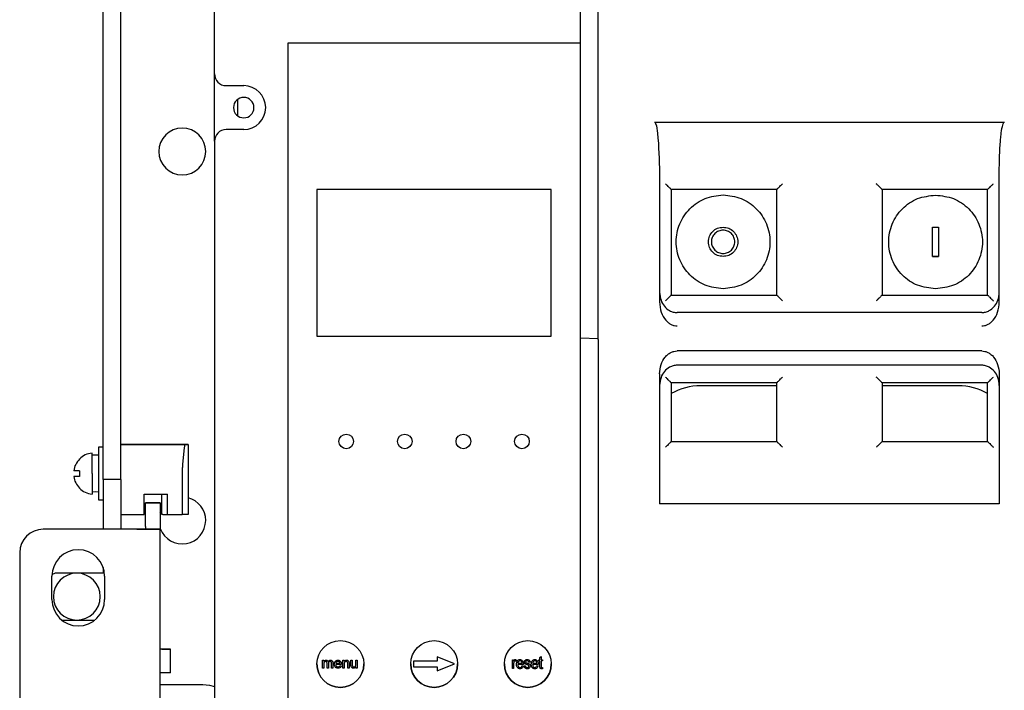
# Model space of a CAD drawing. Units: millimetres. Extents: x -23 to 5225, y -8281 to 7251.
# Drawn here: x 1689 to 1857, y 6723 to 6838 of the extents above; entities that cross this region are included whole.
import ezdxf

# ---------------------------------------------------------------- set-up
doc = ezdxf.new("R2010")
doc.units = ezdxf.units.MM

msp = doc.modelspace()

# ---------------------------------------------------------------- linework, layer by layer
at = {"color": 7, "linetype": 'Continuous', "lineweight": -2}
for p, q in [((1703.64, 6759.25), (1703.64, 6932.75)), ((1706.64, 6759.25), (1706.64, 6932.75)), ((1722.64, 6828.5), (1722.64, 6924.75)), ((1785.14, 6833.75), (1785.14, 6871.75)), ((1785.14, 6833.75), (1735.14, 6833.75)), ((1735.14, 6833.75), (1735.14, 6659.75)), ((1785.14, 6659.75), (1785.14, 6833.75)), ((1785.14, 6783.36), (1785.14, 6833.75)), ((1722.64, 6817), (1722.64, 6828.5)), ((1724.64, 6826.5), (1727.64, 6826.5)), ((1726.64, 6821.32), (1726.64, 6824.19)), ((1797.78, 6820.26), (1857.5, 6820.26)), ((1727.64, 6819), (1724.64, 6819)), ((1722.64, 6817), (1722.64, 6678.5)), ((1798.64, 6811.58), (1798.64, 6789.6)), ((1856.64, 6789.6), (1856.64, 6811.58)), ((1780.14, 6808.75), (1740.14, 6808.75)), ((1740.14, 6808.75), (1740.14, 6783.75)), ((1780.14, 6783.75), (1780.14, 6808.75)), ((1800.64, 6808.75), (1800.64, 6790.75)), ((1818.64, 6808.75), (1800.64, 6808.75)), ((1818.64, 6790.75), (1818.64, 6808.75)), ((1854.64, 6808.75), (1836.64, 6808.75)), ((1836.64, 6808.75), (1836.64, 6790.75)), ((1854.64, 6790.75), (1854.64, 6808.75)), ((1845.26, 6797.31), (1845.26, 6802.31)), ((1845.26, 6802.31), (1845.76, 6802.31)), ((1845.76, 6802.31), (1846.26, 6802.31)), ((1846.26, 6802.31), (1846.26, 6797.31)), ((1845.76, 6797.31), (1845.26, 6797.31)), ((1845.26, 6797.31), (1846.26, 6797.31)), ((1846.26, 6797.31), (1845.76, 6797.31)), ((1800.64, 6790.75), (1818.64, 6790.75)), ((1836.64, 6790.75), (1854.64, 6790.75)), ((1853.64, 6787.75), (1801.64, 6787.75)), ((1740.14, 6783.75), (1780.14, 6783.75)), ((1788.13, 6783.25), (1785.14, 6783.36)), ((1785.14, 6715.75), (1785.14, 6783.36)), ((1853.64, 6781.19), (1801.64, 6781.19)), ((1853.64, 6778.76), (1801.64, 6778.76)), ((1798.64, 6777.29), (1798.64, 6755.08)), ((1856.64, 6777.29), (1856.64, 6755.08)), ((1818.64, 6775.75), (1800.64, 6775.75)), ((1800.64, 6775.75), (1800.64, 6765.75)), ((1818.64, 6775.25), (1805.64, 6775.25)), ((1818.64, 6765.75), (1818.64, 6775.75)), ((1836.64, 6775.75), (1836.64, 6765.75)), ((1854.64, 6775.75), (1836.64, 6775.75)), ((1849.64, 6775.25), (1836.64, 6775.25)), ((1854.64, 6765.75), (1854.64, 6775.75)), ((1703.64, 6764.75), (1702.84, 6764.75)), ((1703.64, 6764.75), (1702.84, 6764.75)), ((1703.64, 6764.75), (1702.84, 6764.75)), ((1702.84, 6764.75), (1702.84, 6760.25)), ((1706.64, 6765.25), (1717.62, 6765.25)), ((1718.14, 6765.25), (1706.64, 6765.25)), ((1713.64, 6765.25), (1718.14, 6765.25)), ((1713.64, 6765.25), (1713.64, 6765.25)), ((1718.14, 6765.25), (1713.64, 6765.25)), ((1717.62, 6765.25), (1718.09, 6765.25)), ((1717.62, 6765.25), (1718.09, 6765.25)), ((1718.14, 6765.25), (1718.09, 6765.25)), ((1718.09, 6765.25), (1718.1, 6765.25)), ((1718.1, 6765.25), (1718.11, 6765.25)), ((1718.11, 6765.25), (1718.12, 6765.25)), ((1718.12, 6765.25), (1718.12, 6765.25)), ((1718.12, 6765.25), (1718.13, 6765.25)), ((1718.13, 6765.25), (1718.13, 6765.25)), ((1718.13, 6765.25), (1718.13, 6765.25)), ((1718.13, 6765.25), (1718.14, 6765.25)), ((1718.14, 6765.25), (1718.14, 6765.25)), ((1718.14, 6765.25), (1718.14, 6753.25)), ((1718.14, 6765.25), (1718.14, 6765.25)), ((1800.64, 6765.75), (1818.64, 6765.75)), ((1800.64, 6765.75), (1818.64, 6765.75)), ((1800.64, 6765.75), (1800.64, 6765.75)), ((1818.64, 6765.75), (1818.64, 6765.75)), ((1836.64, 6765.75), (1854.64, 6765.75)), ((1836.64, 6765.75), (1854.64, 6765.75)), ((1836.64, 6765.75), (1836.64, 6765.75)), ((1854.64, 6765.75), (1854.64, 6765.75)), ((1701.74, 6760.25), (1701.74, 6763.75)), ((1702.84, 6763.4), (1701.74, 6763.4)), ((1702.84, 6763.4), (1701.74, 6763.4)), ((1702.84, 6763.4), (1701.74, 6763.4)), ((1717.48, 6764.67), (1717.19, 6761.84)), ((1699.59, 6762.74), (1699.58, 6762.75)), ((1699.58, 6762.75), (1699.58, 6762.75)), ((1699.61, 6762.73), (1699.59, 6762.74)), ((1699.59, 6762.74), (1699.59, 6762.74)), ((1699.61, 6760.75), (1698.61, 6760.75)), ((1699.61, 6759.75), (1698.61, 6759.75)), ((1699.61, 6759.75), (1698.61, 6759.75)), ((1699.61, 6759.75), (1698.61, 6759.75)), ((1699.61, 6759.75), (1698.61, 6759.75)), ((1699.61, 6759.75), (1698.61, 6759.75)), ((1698.66, 6759.75), (1698.61, 6759.75)), ((1698.73, 6759.75), (1698.66, 6759.75)), ((1698.83, 6759.75), (1698.73, 6759.75)), ((1698.95, 6759.75), (1698.83, 6759.75)), ((1699.08, 6759.75), (1698.95, 6759.75)), ((1699.24, 6759.75), (1699.08, 6759.75)), ((1699.41, 6759.75), (1699.24, 6759.75)), ((1699.61, 6759.75), (1699.41, 6759.75)), ((1701.74, 6760.25), (1701.74, 6757.1)), ((1702.84, 6760.25), (1702.84, 6755.75)), ((1717.14, 6760.42), (1717.14, 6753.25)), ((1706.64, 6759.25), (1703.64, 6759.25)), ((1703.64, 6759.25), (1703.64, 6750.75)), ((1706.64, 6759.25), (1706.64, 6754.25)), ((1699.59, 6757.76), (1699.58, 6757.75)), ((1699.58, 6757.75), (1699.59, 6757.76)), ((1699.59, 6757.76), (1699.58, 6757.75)), ((1699.58, 6757.75), (1699.59, 6757.76)), ((1699.59, 6757.76), (1699.58, 6757.75)), ((1699.58, 6757.75), (1699.59, 6757.76)), ((1699.58, 6757.75), (1699.58, 6757.75)), ((1699.58, 6757.75), (1699.58, 6757.75)), ((1699.58, 6757.75), (1699.58, 6757.75)), ((1699.58, 6757.75), (1699.58, 6757.75)), ((1699.58, 6757.75), (1699.58, 6757.75)), ((1699.58, 6757.75), (1699.58, 6757.75)), ((1699.61, 6757.78), (1699.59, 6757.77)), ((1699.59, 6757.77), (1699.61, 6757.78)), ((1699.61, 6757.78), (1699.59, 6757.77)), ((1699.59, 6757.77), (1699.61, 6757.78)), ((1699.61, 6757.78), (1699.59, 6757.77)), ((1699.59, 6757.77), (1699.61, 6757.78)), ((1699.59, 6757.77), (1699.59, 6757.76)), ((1699.59, 6757.76), (1699.59, 6757.77)), ((1699.59, 6757.77), (1699.59, 6757.76)), ((1699.59, 6757.76), (1699.59, 6757.77)), ((1699.59, 6757.77), (1699.59, 6757.76)), ((1699.59, 6757.76), (1699.59, 6757.77)), ((1702.84, 6757.15), (1701.74, 6757.1)), ((1701.74, 6757.1), (1701.74, 6756.75)), ((1702.84, 6757.1), (1702.29, 6757.13)), ((1710.64, 6756.75), (1714.64, 6756.75)), ((1710.64, 6753.25), (1710.64, 6756.75)), ((1713.64, 6753.25), (1713.64, 6756.75)), ((1714.64, 6753.25), (1714.64, 6756.75)), ((1702.84, 6755.75), (1703.64, 6755.75)), ((1710.89, 6755.25), (1713.39, 6755.25)), ((1710.89, 6751.25), (1710.89, 6755.25)), ((1713.39, 6755.25), (1710.89, 6755.25)), ((1713.39, 6755.25), (1710.89, 6755.25)), ((1710.89, 6755.25), (1710.89, 6755.25)), ((1710.89, 6755.25), (1713.39, 6755.25)), ((1710.89, 6755.25), (1710.89, 6755.25)), ((1713.39, 6755.25), (1713.39, 6751.25)), ((1713.39, 6755.25), (1713.39, 6755.25)), ((1713.39, 6755.25), (1713.39, 6755.25)), ((1856.64, 6755.08), (1798.64, 6755.08)), ((1706.64, 6754.25), (1706.64, 6753.25)), ((1706.64, 6753.25), (1706.64, 6750.75)), ((1706.64, 6753.25), (1710.64, 6753.25)), ((1713.39, 6753.64), (1713.64, 6754.19)), ((1713.83, 6753.25), (1713.64, 6753.25)), ((1713.83, 6753.25), (1714.64, 6753.25)), ((1714.64, 6753.25), (1717.14, 6753.25)), ((1718.09, 6753.25), (1717.14, 6753.25)), ((1718.14, 6753.25), (1718.09, 6753.25)), ((1709.39, 6750.75), (1693.39, 6750.75)), ((1709.39, 6750.75), (1713.39, 6750.75)), ((1710.89, 6750.75), (1709.39, 6750.75)), ((1710.89, 6751.25), (1710.89, 6750.75)), ((1713.39, 6750.75), (1710.89, 6750.75)), ((1713.39, 6751.25), (1713.39, 6750.75)), ((1713.39, 6714.25), (1713.39, 6750.75)), ((1689.39, 6746.75), (1689.39, 6702.75)), ((1703.86, 6743.25), (1695.64, 6743.25)), ((1703.64, 6744.23), (1703.64, 6743.25)), ((1694.89, 6738.75), (1694.89, 6742.75)), ((1703.89, 6742.75), (1703.89, 6738.75)), ((1696.56, 6735.25), (1702.21, 6735.25)), ((1715.14, 6730.25), (1713.39, 6730.25)), ((1713.64, 6730.25), (1713.39, 6730.25)), ((1713.64, 6730.25), (1715.14, 6730.25)), ((1715.14, 6730.25), (1715.14, 6730.25)), ((1715.14, 6726.25), (1715.14, 6730.25)), ((1741.1, 6727.05), (1741.1, 6728.37)), ((1741.1, 6728.37), (1741.33, 6728.37)), ((1741.33, 6728.37), (1741.33, 6728.16)), ((1741.86, 6727.05), (1741.86, 6727.89)), ((1742.09, 6727.8), (1742.09, 6727.05)), ((1742.62, 6727.05), (1742.62, 6727.86)), ((1742.85, 6727.95), (1742.85, 6727.05)), ((1743.34, 6727.86), (1744.07, 6727.86)), ((1744.56, 6727.05), (1744.56, 6728.37)), ((1744.56, 6728.37), (1744.79, 6728.37)), ((1744.79, 6728.37), (1744.79, 6728.18)), ((1745.39, 6727.05), (1745.39, 6727.84)), ((1745.62, 6727.86), (1745.62, 6727.05)), ((1745.94, 6728.37), (1746.17, 6728.37)), ((1745.94, 6727.56), (1745.94, 6728.37)), ((1746.17, 6728.37), (1746.17, 6727.65)), ((1746.77, 6728.37), (1747, 6728.37)), ((1746.77, 6727.68), (1746.77, 6728.37)), ((1747, 6728.37), (1747, 6727.05)), ((1756.64, 6728.25), (1756.64, 6727.25)), ((1760.64, 6728.25), (1756.64, 6728.25)), ((1763.64, 6727.75), (1760.64, 6728.95)), ((1760.64, 6728.95), (1760.64, 6728.25)), ((1773.5, 6726.95), (1773.5, 6728.48)), ((1773.5, 6728.48), (1773.72, 6728.48)), ((1773.72, 6728.48), (1773.72, 6728.23)), ((1774.18, 6728.42), (1774.1, 6728.21)), ((1774.44, 6727.88), (1775.16, 6727.88)), ((1776.53, 6728.07), (1776.31, 6728.04)), ((1776.98, 6727.88), (1777.7, 6727.88)), ((1778.03, 6728.26), (1778.03, 6728.48)), ((1778.03, 6728.48), (1778.19, 6728.48)), ((1778.19, 6728.26), (1778.03, 6728.26)), ((1778.19, 6728.86), (1778.41, 6729.02)), ((1778.19, 6728.48), (1778.19, 6728.86)), ((1778.19, 6727.39), (1778.19, 6728.26)), ((1778.41, 6729.02), (1778.41, 6728.48)), ((1778.41, 6728.48), (1778.63, 6728.48)), ((1778.63, 6728.26), (1778.41, 6728.26)), ((1778.41, 6728.26), (1778.41, 6727.36)), ((1778.63, 6728.48), (1778.63, 6728.26)), ((1713.64, 6726.25), (1713.39, 6726.25)), ((1715.14, 6726.25), (1713.64, 6726.25)), ((1741.33, 6727.05), (1741.1, 6727.05)), ((1741.33, 6727.72), (1741.33, 6727.05)), ((1742.09, 6727.05), (1741.86, 6727.05)), ((1742.85, 6727.05), (1742.62, 6727.05)), ((1744.3, 6727.65), (1743.34, 6727.65)), ((1744.07, 6727.44), (1744.3, 6727.42)), ((1744.79, 6727.05), (1744.56, 6727.05)), ((1744.79, 6727.76), (1744.79, 6727.05)), ((1745.62, 6727.05), (1745.39, 6727.05)), ((1746.77, 6727.05), (1746.77, 6727.27)), ((1747, 6727.05), (1746.77, 6727.05)), ((1756.64, 6727.25), (1760.64, 6727.25)), ((1760.64, 6726.55), (1763.64, 6727.75)), ((1760.64, 6727.25), (1760.64, 6726.55)), ((1773.72, 6726.95), (1773.5, 6726.95)), ((1773.72, 6727.74), (1773.72, 6726.95)), ((1775.38, 6727.66), (1774.43, 6727.66)), ((1775.14, 6727.44), (1775.35, 6727.41)), ((1775.38, 6727.73), (1775.38, 6727.66)), ((1775.52, 6727.41), (1775.74, 6727.44)), ((1776.55, 6727.42), (1776.55, 6727.42)), ((1777.92, 6727.66), (1776.96, 6727.66)), ((1777.67, 6727.44), (1777.89, 6727.41)), ((1777.92, 6727.73), (1777.92, 6727.66)), ((1778.65, 6726.92), (1778.49, 6726.92)), ((1778.53, 6727.14), (1778.63, 6727.14)), ((1778.63, 6727.14), (1778.65, 6726.92)), ((1713.39, 6724.25), (1720.64, 6724.25)), ((1720.64, 6724.25), (1721.81, 6724.14)), ((1721.81, 6724.14), (1722.64, 6723.91))]:
    msp.add_line(p, q, dxfattribs=at)
for centre, radius in [((1745.14, 6765.75), 1.25), ((1745.14, 6765.75), 1.25), ((1755.14, 6765.75), 1.25), ((1755.14, 6765.75), 1.25), ((1765.14, 6765.75), 1.25), ((1765.14, 6765.75), 1.25), ((1775.14, 6765.75), 1.25), ((1775.14, 6765.75), 1.25), ((1744.14, 6727.75), 4), ((1760.14, 6727.75), 4), ((1776.14, 6727.75), 4)]:
    msp.add_circle(centre, radius, dxfattribs=at)
for centre, radius, start, end in [((1724.64, 6828.5), 2, 180, 270), ((1727.64, 6822.75), 3.75, 270, 90), ((1727.64, 6822.75), 1.75, 0, 180), ((1727.64, 6822.75), 1.75, 180, 0), ((1727.64, 6822.75), 1.75, 180, 0), ((1727.64, 6822.75), 3.75, 270, 0), ((1717.14, 6815.25), 4, 0, 180), ((1724.64, 6817), 2, 90, 180), ((1724.64, 6817), 2, 90, 180), ((1717.14, 6815.25), 4, 180, 0), ((1717.14, 6815.25), 4, 180, 0), ((1805.64, 6765.25), 10, 90, 120), ((1849.64, 6765.25), 10, 60, 90), ((1702.05, 6760.25), 3.51, 95.1275, 134.6488), ((1702.05, 6760.25), 3.48, 134.6488, 171.7352), ((1702.05, 6760.25), 3.48, 188.2648, 225.3512), ((1704.56, 6760.25), 4.98, 174.2422, 180.0048), ((1704.56, 6760.25), 4.98, 179.9953, 185.7577), ((1702.05, 6760.25), 3.51, 225.3512, 264.8725), ((1717.14, 6752.25), 4, 0, 75.5225), ((1717.14, 6752.25), 4, 200.3641, 0), ((1717.14, 6752.25), 4, 200.3641, 0), ((1693.39, 6746.75), 4, 90, 180), ((1693.39, 6746.75), 4, 90, 180), ((1699.39, 6742.75), 4.5, 0, 180), ((1695.64, 6742.25), 1, 90, 138.3294), ((1695.64, 6742.25), 1, 90, 138.3294), ((1699.14, 6739.25), 4, 0, 180), ((1699.14, 6739.25), 4, 0, 180), ((1699.39, 6738.75), 4.5, 180, 0), ((1699.39, 6738.75), 4.5, 180, 0), ((1699.14, 6739.25), 4, 180, 0), ((1744.14, 6727.75), 4, 180, 0), ((1760.14, 6727.75), 4, 180, 0), ((1776.14, 6727.75), 4, 180, 0)]:
    msp.add_arc(centre, radius, start, end, dxfattribs=at)
for points, knots in [([(1788.13, 6783.34), (1788.13, 6790.66), (1788.13, 6805.3), (1788.13, 6827.4), (1788.13, 6849.56), (1788.13, 6864.35), (1788.13, 6871.75)], [0, 0, 0, 0, 0.25, 0.5, 0.75, 1, 1, 1, 1]), ([(1797.78, 6820.26), (1797.78, 6820.26), (1797.8, 6820.25), (1797.83, 6820.24), (1797.9, 6820.18), (1798.17, 6819.58), (1798.49, 6816.66), (1798.57, 6813.84), (1798.64, 6811.58)], [0, 0, 0, 0, 0.002638, 0.005476, 0.012366, 0.033221, 0.226081, 1, 1, 1, 1]), ([(1856.64, 6811.58), (1856.64, 6812.44), (1856.66, 6813.89), (1856.74, 6815.75), (1856.84, 6817.05), (1856.95, 6818.25), (1857.08, 6819.2), (1857.25, 6819.89), (1857.35, 6820.12), (1857.4, 6820.21), (1857.44, 6820.25), (1857.48, 6820.25), (1857.5, 6820.26)], [0, 0, 0, 0, 0.293869, 0.494349, 0.632718, 0.739752, 0.904123, 0.959611, 0.98152, 0.988147, 0.994284, 1, 1, 1, 1]), ([(1800.64, 6808.75), (1800.63, 6808.76), (1800.62, 6808.77), (1800.53, 6808.85), (1800.42, 6808.97), (1800.23, 6809.15), (1799.97, 6809.42), (1799.75, 6809.64), (1799.64, 6809.75)], [0, 0, 0, 0, 0.124081, 0.257227, 0.373156, 0.505291, 0.755484, 1, 1, 1, 1]), ([(1818.64, 6808.75), (1818.64, 6808.76), (1818.65, 6808.77), (1818.74, 6808.85), (1818.85, 6808.97), (1819.04, 6809.15), (1819.3, 6809.42), (1819.53, 6809.64), (1819.64, 6809.75)], [0, 0, 0, 0, 0.124082, 0.257228, 0.373146, 0.505295, 0.755489, 1, 1, 1, 1]), ([(1836.64, 6808.75), (1836.63, 6808.76), (1836.62, 6808.77), (1836.53, 6808.85), (1836.42, 6808.97), (1836.23, 6809.15), (1835.97, 6809.42), (1835.75, 6809.64), (1835.64, 6809.75)], [0, 0, 0, 0, 0.124082, 0.257223, 0.373153, 0.505298, 0.755493, 1, 1, 1, 1]), ([(1854.64, 6808.75), (1854.64, 6808.76), (1854.65, 6808.77), (1854.74, 6808.85), (1854.85, 6808.97), (1855.04, 6809.15), (1855.3, 6809.42), (1855.53, 6809.64), (1855.64, 6809.75)], [0, 0, 0, 0, 0.124083, 0.257225, 0.373151, 0.505292, 0.755498, 1, 1, 1, 1]), ([(1809.48, 6791.83), (1808.44, 6791.95), (1806.34, 6792.19), (1803.68, 6794.04), (1801.9, 6796.69), (1801.27, 6799.83), (1801.9, 6802.98), (1803.68, 6805.62), (1806.34, 6807.47), (1808.44, 6807.71), (1809.48, 6807.83)], [0, 0, 0, 0, 0.1249992, 0.2499996, 0.375, 0.5, 0.625, 0.7500004, 0.8750008, 1, 1, 1, 1]), ([(1809.48, 6807.83), (1810.53, 6807.71), (1812.62, 6807.47), (1815.29, 6805.62), (1817.07, 6802.98), (1817.69, 6799.83), (1817.07, 6796.69), (1815.29, 6794.04), (1812.62, 6792.19), (1810.53, 6791.95), (1809.48, 6791.83)], [0, 0, 0, 0, 0.125, 0.25, 0.375, 0.5, 0.625, 0.75, 0.875, 1, 1, 1, 1]), ([(1845.76, 6791.81), (1844.71, 6791.93), (1842.61, 6792.17), (1839.95, 6794.02), (1838.17, 6796.66), (1837.55, 6799.81), (1838.17, 6802.95), (1839.95, 6805.6), (1842.61, 6807.45), (1844.71, 6807.69), (1845.76, 6807.81)], [0, 0, 0, 0, 0.125, 0.25, 0.375, 0.5, 0.625, 0.75, 0.875, 1, 1, 1, 1]), ([(1845.76, 6807.81), (1846.8, 6807.69), (1848.9, 6807.45), (1851.56, 6805.6), (1853.34, 6802.95), (1853.96, 6799.81), (1853.34, 6796.66), (1851.56, 6794.02), (1848.9, 6792.17), (1846.8, 6791.93), (1845.76, 6791.81)], [0, 0, 0, 0, 0.125, 0.25, 0.375, 0.5, 0.625, 0.75, 0.875, 1, 1, 1, 1]), ([(1809.48, 6797.33), (1809.16, 6797.37), (1808.5, 6797.45), (1807.67, 6798.02), (1807.11, 6798.85), (1806.92, 6799.83), (1807.11, 6800.82), (1807.67, 6801.64), (1808.5, 6802.22), (1809.16, 6802.3), (1809.48, 6802.33)], [0, 0, 0, 0, 0.1249974, 0.2499992, 0.3749989, 0.4999995, 0.6250011, 0.7500008, 0.8750026, 1, 1, 1, 1]), ([(1809.48, 6801.83), (1809.22, 6801.8), (1808.7, 6801.74), (1808.03, 6801.28), (1807.59, 6800.62), (1807.43, 6799.83), (1807.59, 6799.05), (1808.03, 6798.39), (1808.7, 6797.92), (1809.22, 6797.86), (1809.48, 6797.83)], [0, 0, 0, 0, 0.124999, 0.25, 0.375, 0.5, 0.625001, 0.75, 0.875002, 1, 1, 1, 1]), ([(1809.48, 6802.33), (1809.81, 6802.3), (1810.46, 6802.22), (1811.3, 6801.64), (1811.85, 6800.82), (1812.05, 6799.83), (1811.85, 6798.85), (1811.3, 6798.02), (1810.46, 6797.45), (1809.81, 6797.37), (1809.48, 6797.33)], [0, 0, 0, 0, 0.1250004, 0.2500015, 0.3750004, 0.5000005, 0.6249996, 0.7499985, 0.8749996, 1, 1, 1, 1]), ([(1809.48, 6797.83), (1809.74, 6797.86), (1810.27, 6797.92), (1810.93, 6798.39), (1811.38, 6799.05), (1811.53, 6799.83), (1811.38, 6800.62), (1810.93, 6801.28), (1810.27, 6801.74), (1809.74, 6801.8), (1809.48, 6801.83)], [0, 0, 0, 0, 0.125002, 0.250003, 0.375, 0.5, 0.624999, 0.749998, 0.874998, 1, 1, 1, 1]), ([(1798.64, 6791.22), (1798.68, 6790.75), (1798.77, 6789.89), (1799.41, 6788.78), (1800.19, 6788.13), (1800.96, 6787.8), (1801.41, 6787.77), (1801.64, 6787.75)], [0, 0, 0, 0, 0.275204, 0.509099, 0.735843, 0.867607, 1, 1, 1, 1]), ([(1800.64, 6790.75), (1800.63, 6790.75), (1800.62, 6790.73), (1800.53, 6790.65), (1800.42, 6790.53), (1800.23, 6790.35), (1799.97, 6790.08), (1799.75, 6789.86), (1799.64, 6789.75)], [0, 0, 0, 0, 0.1240821, 0.2572224, 0.3731495, 0.5052915, 0.755492, 1, 1, 1, 1]), ([(1818.64, 6790.75), (1818.64, 6790.75), (1818.65, 6790.73), (1818.74, 6790.65), (1818.85, 6790.53), (1819.04, 6790.35), (1819.3, 6790.08), (1819.53, 6789.86), (1819.64, 6789.75)], [0, 0, 0, 0, 0.124082, 0.2572278, 0.3731552, 0.5052931, 0.7554969, 1, 1, 1, 1]), ([(1836.64, 6790.75), (1836.63, 6790.75), (1836.62, 6790.73), (1836.53, 6790.65), (1836.42, 6790.53), (1836.23, 6790.35), (1835.97, 6790.08), (1835.75, 6789.86), (1835.64, 6789.75)], [0, 0, 0, 0, 0.1240834, 0.257225, 0.3731533, 0.5052967, 0.7554895, 1, 1, 1, 1]), ([(1853.64, 6787.75), (1853.86, 6787.77), (1854.31, 6787.8), (1855.08, 6788.13), (1855.86, 6788.78), (1856.5, 6789.89), (1856.59, 6790.75), (1856.64, 6791.22)], [0, 0, 0, 0, 0.132335, 0.264149, 0.490895, 0.724794, 1, 1, 1, 1]), ([(1854.64, 6790.75), (1854.64, 6790.75), (1854.65, 6790.73), (1854.74, 6790.65), (1854.85, 6790.53), (1855.04, 6790.35), (1855.3, 6790.08), (1855.53, 6789.86), (1855.64, 6789.75)], [0, 0, 0, 0, 0.124083, 0.25723, 0.373151, 0.505299, 0.755495, 1, 1, 1, 1]), ([(1798.64, 6789.6), (1798.69, 6788.99), (1798.79, 6787.87), (1799.46, 6786.66), (1800.12, 6786), (1800.61, 6785.69), (1801.12, 6785.5), (1801.47, 6785.47), (1801.64, 6785.46)], [0, 0, 0, 0, 0.328833, 0.605665, 0.7189, 0.821048, 0.912263, 1, 1, 1, 1]), ([(1853.64, 6785.46), (1853.8, 6785.47), (1854.15, 6785.5), (1854.66, 6785.69), (1855.15, 6786), (1855.81, 6786.66), (1856.48, 6787.87), (1856.58, 6788.99), (1856.64, 6789.6)], [0, 0, 0, 0, 0.0877325, 0.1789472, 0.2810937, 0.3943308, 0.6711663, 1, 1, 1, 1]), ([(1788.13, 6783.25), (1788.13, 6783.27), (1788.14, 6783.3), (1788.14, 6783.33), (1788.14, 6783.34)], [0, 0, 0, 0, 0.563575, 1, 1, 1, 1]), ([(1788.14, 6783.16), (1788.14, 6783.18), (1788.13, 6783.21), (1788.13, 6783.24), (1788.13, 6783.25)], [0, 0, 0, 0, 0.557647, 1, 1, 1, 1]), ([(1788.14, 6783.16), (1788.14, 6777.61), (1788.14, 6766.5), (1788.14, 6749.65), (1788.14, 6732.72), (1788.14, 6721.41), (1788.14, 6715.75)], [0, 0, 0, 0, 0.25, 0.5, 0.75, 1, 1, 1, 1]), ([(1798.64, 6777.29), (1798.69, 6777.84), (1798.78, 6778.86), (1799.4, 6779.98), (1800.03, 6780.62), (1800.54, 6780.94), (1801.08, 6781.16), (1801.45, 6781.18), (1801.64, 6781.19)], [0, 0, 0, 0, 0.305324, 0.568242, 0.685856, 0.798722, 0.900421, 1, 1, 1, 1]), ([(1853.64, 6781.19), (1853.82, 6781.18), (1854.19, 6781.16), (1854.73, 6780.94), (1855.24, 6780.62), (1855.87, 6779.98), (1856.49, 6778.86), (1856.58, 6777.84), (1856.64, 6777.29)], [0, 0, 0, 0, 0.099547, 0.201272, 0.314085, 0.431757, 0.694675, 1, 1, 1, 1]), ([(1801.64, 6778.76), (1801.41, 6778.74), (1800.96, 6778.71), (1800.19, 6778.38), (1799.41, 6777.73), (1798.77, 6776.63), (1798.68, 6775.76), (1798.64, 6775.3)], [0, 0, 0, 0, 0.132335, 0.264153, 0.490899, 0.724794, 1, 1, 1, 1]), ([(1856.64, 6775.3), (1856.59, 6775.76), (1856.5, 6776.63), (1855.86, 6777.73), (1855.08, 6778.38), (1854.31, 6778.71), (1853.86, 6778.74), (1853.64, 6778.76)], [0, 0, 0, 0, 0.275206, 0.509103, 0.735849, 0.867607, 1, 1, 1, 1]), ([(1800.64, 6775.75), (1800.63, 6775.76), (1800.62, 6775.77), (1800.53, 6775.85), (1800.42, 6775.97), (1800.23, 6776.15), (1799.97, 6776.42), (1799.75, 6776.64), (1799.64, 6776.75)], [0, 0, 0, 0, 0.124082, 0.257227, 0.373154, 0.505292, 0.755488, 1, 1, 1, 1]), ([(1818.64, 6775.75), (1818.64, 6775.76), (1818.65, 6775.77), (1818.74, 6775.85), (1818.85, 6775.97), (1819.04, 6776.15), (1819.3, 6776.42), (1819.53, 6776.64), (1819.64, 6776.75)], [0, 0, 0, 0, 0.124083, 0.257229, 0.373149, 0.505299, 0.755491, 1, 1, 1, 1]), ([(1836.64, 6775.75), (1836.63, 6775.76), (1836.62, 6775.77), (1836.53, 6775.85), (1836.42, 6775.97), (1836.23, 6776.15), (1835.97, 6776.42), (1835.75, 6776.64), (1835.64, 6776.75)], [0, 0, 0, 0, 0.124083, 0.257223, 0.373152, 0.5053, 0.755498, 1, 1, 1, 1]), ([(1854.64, 6775.75), (1854.64, 6775.76), (1854.65, 6775.77), (1854.74, 6775.85), (1854.85, 6775.97), (1855.04, 6776.15), (1855.3, 6776.42), (1855.53, 6776.64), (1855.64, 6776.75)], [0, 0, 0, 0, 0.124084, 0.257226, 0.373154, 0.505296, 0.7555, 1, 1, 1, 1]), ([(1717.62, 6765.25), (1717.59, 6765.23), (1717.54, 6765.18), (1717.5, 6764.84), (1717.48, 6764.67)], [0, 0, 0, 0, 0.500349, 1, 1, 1, 1]), ([(1800.64, 6765.75), (1800.63, 6765.75), (1800.62, 6765.73), (1800.53, 6765.65), (1800.42, 6765.53), (1800.23, 6765.35), (1799.97, 6765.08), (1799.75, 6764.86), (1799.64, 6764.75)], [0, 0, 0, 0, 0.124082, 0.257223, 0.37315, 0.50529, 0.755491, 1, 1, 1, 1]), ([(1818.64, 6765.75), (1818.64, 6765.75), (1818.65, 6765.73), (1818.74, 6765.65), (1818.85, 6765.53), (1819.04, 6765.35), (1819.3, 6765.08), (1819.53, 6764.86), (1819.64, 6764.75)], [0, 0, 0, 0, 0.124082, 0.257227, 0.373154, 0.505292, 0.755497, 1, 1, 1, 1]), ([(1836.64, 6765.75), (1836.63, 6765.75), (1836.62, 6765.73), (1836.53, 6765.65), (1836.42, 6765.53), (1836.23, 6765.35), (1835.97, 6765.08), (1835.75, 6764.86), (1835.64, 6764.75)], [0, 0, 0, 0, 0.1240837, 0.2572256, 0.3731542, 0.5052956, 0.755489, 1, 1, 1, 1]), ([(1854.64, 6765.75), (1854.64, 6765.75), (1854.65, 6765.73), (1854.74, 6765.65), (1854.85, 6765.53), (1855.04, 6765.35), (1855.3, 6765.08), (1855.53, 6764.86), (1855.64, 6764.75)], [0, 0, 0, 0, 0.124083, 0.257229, 0.37315, 0.505298, 0.755494, 1, 1, 1, 1]), ([(1717.19, 6761.84), (1717.18, 6761.63), (1717.14, 6761.22), (1717.14, 6760.69), (1717.14, 6760.42)], [0, 0, 0, 0, 0.500351, 1, 1, 1, 1]), ([(1741.33, 6728.16), (1741.35, 6728.2), (1741.4, 6728.27), (1741.53, 6728.37), (1741.64, 6728.38), (1741.71, 6728.39)], [0, 0, 0, 0, 0.280928, 0.561776, 1, 1, 1, 1]), ([(1741.64, 6728.18), (1741.59, 6728.17), (1741.51, 6728.16), (1741.42, 6728.1), (1741.33, 6727.97), (1741.33, 6727.83), (1741.33, 6727.72)], [0, 0, 0, 0, 0.249191, 0.374856, 0.500552, 1, 1, 1, 1]), ([(1741.86, 6727.89), (1741.86, 6727.96), (1741.85, 6728.05), (1741.79, 6728.14), (1741.73, 6728.18), (1741.68, 6728.18), (1741.64, 6728.18)], [0, 0, 0, 0, 0.498491, 0.624122, 0.749623, 1, 1, 1, 1]), ([(1741.71, 6728.39), (1741.75, 6728.39), (1741.84, 6728.38), (1741.94, 6728.32), (1742.02, 6728.24), (1742.04, 6728.18), (1742.06, 6728.15)], [0, 0, 0, 0, 0.280138, 0.559496, 0.779666, 1, 1, 1, 1]), ([(1742.06, 6728.15), (1742.11, 6728.22), (1742.22, 6728.36), (1742.38, 6728.38), (1742.45, 6728.39)], [0, 0, 0, 0, 0.560027, 1, 1, 1, 1]), ([(1742.06, 6728.15), (1742.11, 6728.22), (1742.22, 6728.36), (1742.38, 6728.38), (1742.45, 6728.39)], [0, 0, 0, 0, 0.560027, 1, 1, 1, 1]), ([(1742.4, 6728.18), (1742.36, 6728.18), (1742.3, 6728.17), (1742.2, 6728.12), (1742.1, 6728), (1742.1, 6727.89), (1742.09, 6727.8)], [0, 0, 0, 0, 0.187267, 0.374346, 0.561177, 1, 1, 1, 1]), ([(1742.62, 6727.86), (1742.62, 6727.94), (1742.63, 6728.04), (1742.56, 6728.13), (1742.49, 6728.17), (1742.44, 6728.18), (1742.4, 6728.18)], [0, 0, 0, 0, 0.499047, 0.624551, 0.750287, 1, 1, 1, 1]), ([(1742.45, 6728.39), (1742.52, 6728.38), (1742.65, 6728.38), (1742.79, 6728.26), (1742.85, 6728.1), (1742.85, 6728), (1742.85, 6727.95)], [0, 0, 0, 0, 0.280332, 0.558233, 0.778718, 1, 1, 1, 1]), ([(1743.1, 6727.7), (1743.11, 6727.8), (1743.12, 6727.99), (1743.27, 6728.23), (1743.48, 6728.37), (1743.64, 6728.38), (1743.71, 6728.39)], [0, 0, 0, 0, 0.280755, 0.559779, 0.77967, 1, 1, 1, 1]), ([(1743.71, 6728.18), (1743.66, 6728.18), (1743.56, 6728.17), (1743.43, 6728.09), (1743.35, 6727.98), (1743.34, 6727.9), (1743.34, 6727.86)], [0, 0, 0, 0, 0.280207, 0.559751, 0.779643, 1, 1, 1, 1]), ([(1743.71, 6728.39), (1743.81, 6728.38), (1744, 6728.36), (1744.2, 6728.16), (1744.29, 6727.93), (1744.3, 6727.79), (1744.3, 6727.71)], [0, 0, 0, 0, 0.279377, 0.558396, 0.778883, 1, 1, 1, 1]), ([(1743.99, 6728.07), (1743.94, 6728.11), (1743.86, 6728.17), (1743.76, 6728.18), (1743.71, 6728.18)], [0, 0, 0, 0, 0.558481, 1, 1, 1, 1]), ([(1744.07, 6727.86), (1744.07, 6727.9), (1744.06, 6727.98), (1744.01, 6728.04), (1743.99, 6728.07)], [0, 0, 0, 0, 0.560695, 1, 1, 1, 1]), ([(1744.79, 6728.18), (1744.82, 6728.22), (1744.87, 6728.29), (1745.01, 6728.37), (1745.12, 6728.38), (1745.19, 6728.39)], [0, 0, 0, 0, 0.2805242, 0.5607813, 1, 1, 1, 1]), ([(1745.13, 6728.18), (1745.09, 6728.18), (1745.01, 6728.17), (1744.91, 6728.12), (1744.8, 6727.98), (1744.79, 6727.85), (1744.79, 6727.76)], [0, 0, 0, 0, 0.1872825, 0.3743791, 0.560542, 1, 1, 1, 1]), ([(1745.39, 6727.84), (1745.39, 6727.88), (1745.39, 6727.98), (1745.34, 6728.1), (1745.24, 6728.17), (1745.16, 6728.18), (1745.13, 6728.18)], [0, 0, 0, 0, 0.281678, 0.559772, 0.779593, 1, 1, 1, 1]), ([(1745.19, 6728.39), (1745.24, 6728.39), (1745.35, 6728.38), (1745.49, 6728.31), (1745.58, 6728.19), (1745.6, 6728.11), (1745.61, 6728.07)], [0, 0, 0, 0, 0.280214, 0.55996, 0.779634, 1, 1, 1, 1]), ([(1745.19, 6728.39), (1745.24, 6728.39), (1745.35, 6728.38), (1745.49, 6728.31), (1745.58, 6728.19), (1745.6, 6728.11), (1745.61, 6728.07)], [0, 0, 0, 0, 0.280214, 0.55996, 0.779634, 1, 1, 1, 1]), ([(1745.61, 6728.07), (1745.61, 6728.03), (1745.62, 6727.96), (1745.62, 6727.89), (1745.62, 6727.86)], [0, 0, 0, 0, 0.559782, 1, 1, 1, 1]), ([(1773.72, 6728.23), (1773.75, 6728.3), (1773.79, 6728.4), (1773.89, 6728.49), (1773.95, 6728.5), (1773.98, 6728.51)], [0, 0, 0, 0, 0.56098, 0.78084, 1, 1, 1, 1]), ([(1773.76, 6728.05), (1773.74, 6728), (1773.72, 6727.89), (1773.72, 6727.79), (1773.72, 6727.74)], [0, 0, 0, 0, 0.559881, 1, 1, 1, 1]), ([(1773.95, 6728.23), (1773.92, 6728.23), (1773.87, 6728.22), (1773.8, 6728.16), (1773.77, 6728.09), (1773.76, 6728.05)], [0, 0, 0, 0, 0.27988, 0.560318, 1, 1, 1, 1]), ([(1774.1, 6728.21), (1774.07, 6728.21), (1774.02, 6728.23), (1773.97, 6728.23), (1773.95, 6728.23)], [0, 0, 0, 0, 0.559891, 1, 1, 1, 1]), ([(1773.98, 6728.51), (1774.02, 6728.5), (1774.09, 6728.49), (1774.15, 6728.44), (1774.18, 6728.42)], [0, 0, 0, 0, 0.558834, 1, 1, 1, 1]), ([(1774.21, 6727.7), (1774.21, 6727.81), (1774.22, 6728.02), (1774.34, 6728.29), (1774.56, 6728.48), (1774.72, 6728.5), (1774.8, 6728.51)], [0, 0, 0, 0, 0.281142, 0.56073, 0.780474, 1, 1, 1, 1]), ([(1774.81, 6728.29), (1774.75, 6728.28), (1774.63, 6728.26), (1774.52, 6728.15), (1774.45, 6728.01), (1774.44, 6727.92), (1774.44, 6727.88)], [0, 0, 0, 0, 0.278821, 0.55836, 0.778967, 1, 1, 1, 1]), ([(1774.8, 6728.51), (1774.87, 6728.5), (1775.01, 6728.49), (1775.18, 6728.36), (1775.36, 6728.12), (1775.37, 6727.89), (1775.38, 6727.73)], [0, 0, 0, 0, 0.186808, 0.373647, 0.560805, 1, 1, 1, 1]), ([(1775.07, 6728.15), (1775.03, 6728.2), (1774.96, 6728.27), (1774.85, 6728.28), (1774.81, 6728.29)], [0, 0, 0, 0, 0.559034, 1, 1, 1, 1]), ([(1775.16, 6727.88), (1775.16, 6727.93), (1775.15, 6728.03), (1775.1, 6728.12), (1775.07, 6728.15)], [0, 0, 0, 0, 0.560787, 1, 1, 1, 1]), ([(1775.54, 6728.07), (1775.55, 6728.14), (1775.57, 6728.28), (1775.7, 6728.43), (1775.87, 6728.5), (1775.97, 6728.5), (1776.03, 6728.51)], [0, 0, 0, 0, 0.279535, 0.558526, 0.778964, 1, 1, 1, 1]), ([(1776.08, 6727.6), (1775.94, 6727.64), (1775.73, 6727.69), (1775.56, 6727.9), (1775.55, 6728.01), (1775.54, 6728.07)], [0, 0, 0, 0, 0.560459, 0.780064, 1, 1, 1, 1]), ([(1776.04, 6728.29), (1775.97, 6728.28), (1775.88, 6728.28), (1775.78, 6728.19), (1775.77, 6728.13), (1775.76, 6728.1)], [0, 0, 0, 0, 0.500316, 0.750562, 1, 1, 1, 1]), ([(1775.76, 6728.1), (1775.77, 6728.07), (1775.77, 6728.02), (1775.81, 6727.99), (1775.83, 6727.97)], [0, 0, 0, 0, 0.558548, 1, 1, 1, 1]), ([(1775.83, 6727.97), (1775.88, 6727.96), (1775.96, 6727.92), (1776.04, 6727.9), (1776.08, 6727.89)], [0, 0, 0, 0, 0.559598, 1, 1, 1, 1]), ([(1775.83, 6727.97), (1775.88, 6727.96), (1775.96, 6727.92), (1776.04, 6727.9), (1776.08, 6727.89)], [0, 0, 0, 0, 0.559598, 1, 1, 1, 1]), ([(1776.03, 6728.51), (1776.1, 6728.5), (1776.24, 6728.49), (1776.41, 6728.39), (1776.5, 6728.23), (1776.52, 6728.12), (1776.53, 6728.07)], [0, 0, 0, 0, 0.280337, 0.559524, 0.779112, 1, 1, 1, 1]), ([(1776.31, 6728.04), (1776.3, 6728.08), (1776.29, 6728.16), (1776.22, 6728.24), (1776.13, 6728.28), (1776.07, 6728.29), (1776.04, 6728.29)], [0, 0, 0, 0, 0.2804352, 0.5591595, 0.7792988, 1, 1, 1, 1]), ([(1776.08, 6727.89), (1776.14, 6727.87), (1776.27, 6727.83), (1776.46, 6727.74), (1776.54, 6727.58), (1776.55, 6727.47), (1776.55, 6727.42)], [0, 0, 0, 0, 0.2814421, 0.5601762, 0.7795997, 1, 1, 1, 1]), ([(1776.74, 6727.7), (1776.75, 6727.81), (1776.76, 6728.02), (1776.88, 6728.29), (1777.09, 6728.48), (1777.26, 6728.5), (1777.34, 6728.51)], [0, 0, 0, 0, 0.281142, 0.56073, 0.780474, 1, 1, 1, 1]), ([(1777.34, 6728.29), (1777.28, 6728.28), (1777.17, 6728.26), (1777.05, 6728.15), (1776.99, 6728.01), (1776.98, 6727.92), (1776.98, 6727.88)], [0, 0, 0, 0, 0.278864, 0.558361, 0.778964, 1, 1, 1, 1]), ([(1777.34, 6728.51), (1777.41, 6728.5), (1777.55, 6728.49), (1777.72, 6728.36), (1777.89, 6728.12), (1777.91, 6727.89), (1777.92, 6727.73)], [0, 0, 0, 0, 0.186835, 0.373649, 0.560807, 1, 1, 1, 1]), ([(1777.61, 6728.15), (1777.57, 6728.2), (1777.49, 6728.27), (1777.39, 6728.28), (1777.34, 6728.29)], [0, 0, 0, 0, 0.559087, 1, 1, 1, 1]), ([(1777.7, 6727.88), (1777.69, 6727.93), (1777.68, 6728.03), (1777.63, 6728.12), (1777.61, 6728.15)], [0, 0, 0, 0, 0.560787, 1, 1, 1, 1]), ([(1743.72, 6727.03), (1743.63, 6727.04), (1743.43, 6727.05), (1743.22, 6727.24), (1743.12, 6727.47), (1743.11, 6727.62), (1743.1, 6727.7)], [0, 0, 0, 0, 0.279954, 0.558661, 0.778998, 1, 1, 1, 1]), ([(1743.34, 6727.65), (1743.34, 6727.59), (1743.36, 6727.47), (1743.45, 6727.33), (1743.59, 6727.25), (1743.68, 6727.24), (1743.73, 6727.24)], [0, 0, 0, 0, 0.280622, 0.559673, 0.77965, 1, 1, 1, 1]), ([(1744.3, 6727.42), (1744.27, 6727.35), (1744.22, 6727.22), (1744.02, 6727.06), (1743.84, 6727.04), (1743.72, 6727.03)], [0, 0, 0, 0, 0.280626, 0.560851, 1, 1, 1, 1]), ([(1743.73, 6727.24), (1743.77, 6727.24), (1743.85, 6727.24), (1743.98, 6727.3), (1744.04, 6727.39), (1744.07, 6727.44)], [0, 0, 0, 0, 0.281293, 0.561874, 1, 1, 1, 1]), ([(1743.73, 6727.24), (1743.77, 6727.24), (1743.85, 6727.24), (1743.98, 6727.3), (1744.04, 6727.39), (1744.07, 6727.44)], [0, 0, 0, 0, 0.281293, 0.561874, 1, 1, 1, 1]), ([(1744.3, 6727.71), (1744.3, 6727.7), (1744.3, 6727.68), (1744.3, 6727.66), (1744.3, 6727.65)], [0, 0, 0, 0, 0.560009, 1, 1, 1, 1]), ([(1745.96, 6727.35), (1745.95, 6727.39), (1745.94, 6727.46), (1745.94, 6727.53), (1745.94, 6727.56)], [0, 0, 0, 0, 0.559828, 1, 1, 1, 1]), ([(1746.37, 6727.03), (1746.32, 6727.03), (1746.21, 6727.04), (1746.08, 6727.11), (1745.99, 6727.23), (1745.97, 6727.31), (1745.96, 6727.35)], [0, 0, 0, 0, 0.280308, 0.56019, 0.779613, 1, 1, 1, 1]), ([(1746.17, 6727.65), (1746.17, 6727.61), (1746.17, 6727.53), (1746.18, 6727.45), (1746.19, 6727.42)], [0, 0, 0, 0, 0.560249, 1, 1, 1, 1]), ([(1746.19, 6727.42), (1746.2, 6727.39), (1746.22, 6727.33), (1746.3, 6727.25), (1746.39, 6727.24), (1746.44, 6727.24)], [0, 0, 0, 0, 0.280888, 0.561175, 1, 1, 1, 1]), ([(1746.19, 6727.42), (1746.2, 6727.39), (1746.22, 6727.33), (1746.3, 6727.25), (1746.39, 6727.24), (1746.44, 6727.24)], [0, 0, 0, 0, 0.280888, 0.561175, 1, 1, 1, 1]), ([(1746.77, 6727.27), (1746.72, 6727.19), (1746.61, 6727.06), (1746.45, 6727.04), (1746.37, 6727.03)], [0, 0, 0, 0, 0.559464, 1, 1, 1, 1]), ([(1746.44, 6727.24), (1746.48, 6727.24), (1746.55, 6727.25), (1746.66, 6727.31), (1746.77, 6727.44), (1746.77, 6727.58), (1746.77, 6727.68)], [0, 0, 0, 0, 0.187081, 0.374226, 0.560821, 1, 1, 1, 1]), ([(1774.8, 6726.92), (1774.73, 6726.93), (1774.6, 6726.94), (1774.42, 6727.06), (1774.24, 6727.3), (1774.22, 6727.54), (1774.21, 6727.7)], [0, 0, 0, 0, 0.187018, 0.373879, 0.560978, 1, 1, 1, 1]), ([(1774.43, 6727.66), (1774.43, 6727.59), (1774.44, 6727.46), (1774.52, 6727.29), (1774.65, 6727.17), (1774.75, 6727.15), (1774.8, 6727.14)], [0, 0, 0, 0, 0.281242, 0.561233, 0.781011, 1, 1, 1, 1]), ([(1774.8, 6727.14), (1774.85, 6727.15), (1774.94, 6727.16), (1775.07, 6727.27), (1775.11, 6727.38), (1775.14, 6727.44)], [0, 0, 0, 0, 0.2798512, 0.5596317, 1, 1, 1, 1]), ([(1774.8, 6727.14), (1774.85, 6727.15), (1774.94, 6727.16), (1775.07, 6727.27), (1775.11, 6727.38), (1775.14, 6727.44)], [0, 0, 0, 0, 0.2798512, 0.5596317, 1, 1, 1, 1]), ([(1775.35, 6727.41), (1775.33, 6727.34), (1775.29, 6727.2), (1775.16, 6727.03), (1774.98, 6726.94), (1774.86, 6726.93), (1774.8, 6726.92)], [0, 0, 0, 0, 0.280532, 0.559816, 0.779693, 1, 1, 1, 1]), ([(1776.04, 6726.92), (1775.96, 6726.93), (1775.81, 6726.94), (1775.59, 6727.11), (1775.54, 6727.3), (1775.52, 6727.41)], [0, 0, 0, 0, 0.281191, 0.560731, 1, 1, 1, 1]), ([(1775.74, 6727.44), (1775.74, 6727.4), (1775.76, 6727.31), (1775.84, 6727.2), (1775.95, 6727.15), (1776.02, 6727.14), (1776.05, 6727.14)], [0, 0, 0, 0, 0.280576, 0.559386, 0.779401, 1, 1, 1, 1]), ([(1775.74, 6727.44), (1775.74, 6727.4), (1775.76, 6727.31), (1775.84, 6727.2), (1775.95, 6727.15), (1776.02, 6727.14), (1776.05, 6727.14)], [0, 0, 0, 0, 0.280576, 0.559386, 0.779401, 1, 1, 1, 1]), ([(1776.55, 6727.42), (1776.55, 6727.34), (1776.53, 6727.19), (1776.39, 6727.02), (1776.22, 6726.93), (1776.1, 6726.93), (1776.04, 6726.92)], [0, 0, 0, 0, 0.279861, 0.55893, 0.77913, 1, 1, 1, 1]), ([(1776.05, 6727.14), (1776.09, 6727.14), (1776.17, 6727.15), (1776.27, 6727.2), (1776.33, 6727.29), (1776.33, 6727.35), (1776.34, 6727.38)], [0, 0, 0, 0, 0.280692, 0.5598, 0.77981, 1, 1, 1, 1]), ([(1776.29, 6727.52), (1776.25, 6727.54), (1776.18, 6727.57), (1776.11, 6727.59), (1776.08, 6727.6)], [0, 0, 0, 0, 0.5588022, 1, 1, 1, 1]), ([(1776.34, 6727.38), (1776.33, 6727.41), (1776.33, 6727.46), (1776.3, 6727.5), (1776.29, 6727.52)], [0, 0, 0, 0, 0.560151, 1, 1, 1, 1]), ([(1777.34, 6726.92), (1777.27, 6726.93), (1777.13, 6726.94), (1776.95, 6727.06), (1776.77, 6727.3), (1776.76, 6727.54), (1776.74, 6727.7)], [0, 0, 0, 0, 0.187041, 0.373875, 0.560987, 1, 1, 1, 1]), ([(1776.96, 6727.66), (1776.97, 6727.59), (1776.98, 6727.46), (1777.05, 6727.29), (1777.18, 6727.17), (1777.29, 6727.15), (1777.34, 6727.14)], [0, 0, 0, 0, 0.281244, 0.561238, 0.781049, 1, 1, 1, 1]), ([(1777.34, 6727.14), (1777.39, 6727.15), (1777.48, 6727.16), (1777.61, 6727.27), (1777.65, 6727.38), (1777.67, 6727.44)], [0, 0, 0, 0, 0.2798512, 0.5596317, 1, 1, 1, 1]), ([(1777.34, 6727.14), (1777.39, 6727.15), (1777.48, 6727.16), (1777.61, 6727.27), (1777.65, 6727.38), (1777.67, 6727.44)], [0, 0, 0, 0, 0.2798512, 0.5596317, 1, 1, 1, 1]), ([(1777.89, 6727.41), (1777.87, 6727.34), (1777.83, 6727.2), (1777.69, 6727.03), (1777.52, 6726.94), (1777.4, 6726.93), (1777.34, 6726.92)], [0, 0, 0, 0, 0.2805422, 0.5598363, 0.7797218, 1, 1, 1, 1]), ([(1778.49, 6726.92), (1778.44, 6726.93), (1778.36, 6726.93), (1778.26, 6727), (1778.18, 6727.14), (1778.18, 6727.28), (1778.19, 6727.39)], [0, 0, 0, 0, 0.2495459, 0.374835, 0.4999565, 1, 1, 1, 1]), ([(1778.41, 6727.36), (1778.41, 6727.33), (1778.41, 6727.27), (1778.42, 6727.22), (1778.43, 6727.19)], [0, 0, 0, 0, 0.560893, 1, 1, 1, 1]), ([(1778.43, 6727.19), (1778.43, 6727.18), (1778.45, 6727.17), (1778.48, 6727.15), (1778.51, 6727.14), (1778.53, 6727.14)], [0, 0, 0, 0, 0.279742, 0.560466, 1, 1, 1, 1]), ([(1778.43, 6727.19), (1778.43, 6727.18), (1778.45, 6727.17), (1778.48, 6727.15), (1778.51, 6727.14), (1778.53, 6727.14)], [0, 0, 0, 0, 0.279742, 0.560466, 1, 1, 1, 1])]:
    msp.add_open_spline(points, degree=3, knots=knots, dxfattribs=at)

doc.saveas('drawing.dxf')
